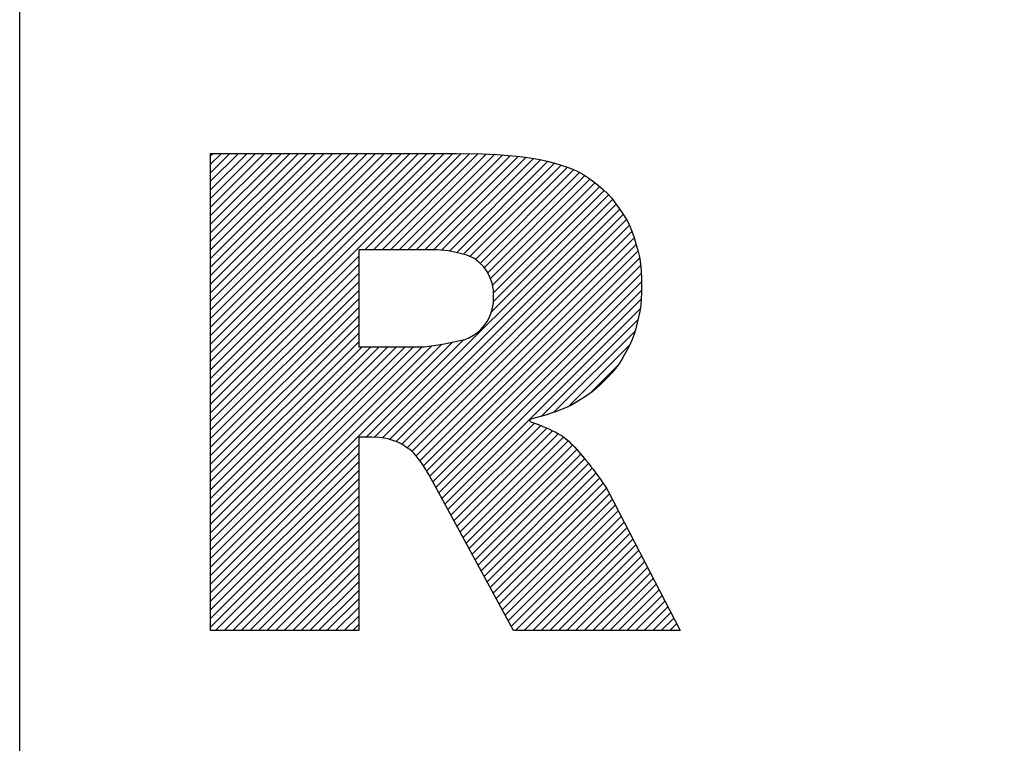
# Model space of a CAD drawing. Units: millimetres. Extents: x -243 to 351, y -201 to 220.
# Drawn here: x -218 to -213, y 20 to 24 of the extents above; entities that cross this region are included whole.
import ezdxf

# ---------------------------------------------------------------- set-up
doc = ezdxf.new("R2010")
doc.units = ezdxf.units.MM
doc.layers.add('AM_6', color=2, linetype='CONTINUOUS')

# ---------------------------------------------------------------- blocks, each defined once
blk = doc.blocks.new('*U86')
at = {"layer": 'AM_6'}
h = blk.add_hatch(dxfattribs=at)
h.set_pattern_fill('ANSI31', color=256, scale=0.01)
h.set_pattern_definition([(45, (0.5, 0.281047), (-0.02245064, 0.02245064), [])])
h.paths.add_polyline_path([(1, -44.719), (1, -47.219), (1.7758, -47.219), (1.7758, -46.2054), (1.844, -46.2054), (1.885, -46.207), (1.9097, -46.2107), (1.9282, -46.2151), (1.9443, -46.2199), (1.9601, -46.2248), (1.9756, -46.2304), (1.9907, -46.237), (2.0053, -46.2448), (2.0194, -46.2537), (2.0323, -46.2626), (2.0437, -46.2708), (2.0543, -46.2796), (2.065, -46.2902), (2.0762, -46.303), (2.0876, -46.3178), (2.0993, -46.3336), (2.1112, -46.3503), (2.1249, -46.3705), (2.1432, -46.4005), (2.1735, -46.4558), (2.5866, -47.219), (3.46, -47.219), (3.0854, -46.4955), (3.0733, -46.4729), (3.0632, -46.4565), (3.0538, -46.4425), (3.0447, -46.4294), (3.0356, -46.4164), (3.0259, -46.4029), (3.0152, -46.3885), (3.0034, -46.3731), (2.9906, -46.3569), (2.9772, -46.3402), (2.9638, -46.3236), (2.9507, -46.3076), (2.9384, -46.293), (2.9269, -46.2799), (2.9162, -46.2681), (2.9058, -46.257), (2.8956, -46.2462), (2.8858, -46.2361), (2.8767, -46.2273), (2.8684, -46.22), (2.8606, -46.2139), (2.8525, -46.208), (2.8428, -46.201), (2.8315, -46.1934), (2.8187, -46.1858), (2.8043, -46.1781), (2.7884, -46.1704), (2.7718, -46.1627), (2.7549, -46.1551), (2.7372, -46.1474), (2.7181, -46.1397), (2.6975, -46.132), (2.6775, -46.1244), (2.6697, -46.117), (2.6833, -46.1101), (2.709, -46.1033), (2.7354, -46.0961), (2.7604, -46.0885), (2.7839, -46.0805), (2.8067, -46.0723), (2.8292, -46.064), (2.8509, -46.0555), (2.8713, -46.0466), (2.8901, -46.0373), (2.9079, -46.0274), (2.9272, -46.0158), (2.9503, -46.0017), (2.975, -45.9856), (2.9988, -45.9682), (3.0213, -45.9495), (3.0424, -45.9298), (3.0629, -45.9095), (3.0832, -45.889), (3.1027, -45.8679), (3.121, -45.8457), (3.1379, -45.8223), (3.1535, -45.7978), (3.1684, -45.7728), (3.1831, -45.7475), (3.1968, -45.7216), (3.2088, -45.6947), (3.219, -45.6665), (3.2275, -45.6373), (3.235, -45.6074), (3.2423, -45.5774), (3.2486, -45.5468), (3.2532, -45.515), (3.256, -45.4821), (3.2571, -45.4479), (3.2573, -45.4118), (3.2571, -45.3736), (3.2556, -45.3349), (3.252, -45.2973), (3.246, -45.2613), (3.2377, -45.2266), (3.2283, -45.1927), (3.2184, -45.1591), (3.2073, -45.1262), (3.194, -45.0947), (3.1783, -45.0647), (3.1604, -45.0361), (3.1412, -45.0082), (3.1218, -44.9807), (3.1016, -44.9542), (3.0799, -44.9297), (3.0568, -44.9075), (3.0322, -44.8872), (3.0069, -44.8681), (2.9813, -44.8492), (2.955, -44.8315), (2.9272, -44.8158), (2.898, -44.8023), (2.8673, -44.7908), (2.8358, -44.7804), (2.804, -44.7703), (2.7704, -44.7608), (2.7335, -44.7524), (2.6932, -44.7454), (2.6496, -44.7395), (2.6042, -44.7343), (2.5572, -44.7292), (2.5018, -44.7245), (2.4242, -44.7206), (2.2882, -44.719)])
h.paths.add_polyline_path([(1.7758, -45.7325), (2.1022, -45.7325), (2.1198, -45.7325), (2.1457, -45.7296), (2.1799, -45.7239), (2.2141, -45.7183), (2.2565, -45.7097), (2.3072, -45.6984), (2.3328, -45.6933), (2.3561, -45.6842), (2.377, -45.6711), (2.398, -45.658), (2.4165, -45.641), (2.4328, -45.62), (2.449, -45.5989), (2.4612, -45.5763), (2.4693, -45.5522), (2.4774, -45.528), (2.4815, -45.5023), (2.4815, -45.4751), (2.4815, -45.4347), (2.4751, -45.399), (2.4623, -45.3681), (2.4494, -45.3371), (2.4302, -45.3108), (2.4046, -45.2892), (2.379, -45.2676), (2.3421, -45.2514), (2.2939, -45.2407), (2.2458, -45.2299), (2.1864, -45.2245), (2.1158, -45.2245), (1.7758, -45.2245)], flags=16)
for points in [[(0, -36), (12, -36), (12, -48), (0, -48)], [(1.7758, -45.7325), (2.1022, -45.7325), (2.1198, -45.7325), (2.1457, -45.7296), (2.1799, -45.7239), (2.2141, -45.7183), (2.2565, -45.7097), (2.3072, -45.6984), (2.3328, -45.6933), (2.3561, -45.6842), (2.377, -45.6711), (2.398, -45.658), (2.4165, -45.641), (2.4328, -45.62), (2.449, -45.5989), (2.4612, -45.5763), (2.4693, -45.5522), (2.4774, -45.528), (2.4815, -45.5023), (2.4815, -45.4751), (2.4815, -45.4347), (2.4751, -45.399), (2.4623, -45.3681), (2.4494, -45.3371), (2.4302, -45.3108), (2.4046, -45.2892), (2.379, -45.2676), (2.3421, -45.2514), (2.2939, -45.2407), (2.2458, -45.2299), (2.1864, -45.2245), (2.1158, -45.2245), (1.7758, -45.2245)]]:
    blk.add_lwpolyline(points, close=True, dxfattribs=at)
for points in [[(1, -47.219), (1, -44.719), (2.2882, -44.719)], [(2.2882, -44.719), (2.4242, -44.7206), (2.5018, -44.7245), (2.5572, -44.7292), (2.6042, -44.7343), (2.6496, -44.7395), (2.6932, -44.7454), (2.7335, -44.7524), (2.7704, -44.7608), (2.804, -44.7703), (2.8358, -44.7804), (2.8673, -44.7908), (2.898, -44.8023), (2.9272, -44.8158), (2.955, -44.8315), (2.9813, -44.8492), (3.0069, -44.8681), (3.0322, -44.8872), (3.0568, -44.9075), (3.0799, -44.9297), (3.1016, -44.9542), (3.1218, -44.9807), (3.1412, -45.0082), (3.1604, -45.0361), (3.1783, -45.0647), (3.194, -45.0947), (3.2073, -45.1262), (3.2184, -45.1591), (3.2283, -45.1927), (3.2377, -45.2266), (3.246, -45.2613), (3.252, -45.2973), (3.2556, -45.3349), (3.2571, -45.3736), (3.2573, -45.4118), (3.2571, -45.4479), (3.256, -45.4821), (3.2532, -45.515), (3.2486, -45.5468), (3.2423, -45.5774), (3.235, -45.6074), (3.2275, -45.6373), (3.219, -45.6665), (3.2088, -45.6947), (3.1968, -45.7216), (3.1831, -45.7475), (3.1684, -45.7728), (3.1535, -45.7978), (3.1379, -45.8223), (3.121, -45.8457), (3.1027, -45.8679), (3.0832, -45.889), (3.0629, -45.9095), (3.0424, -45.9298), (3.0213, -45.9495), (2.9988, -45.9682), (2.975, -45.9856), (2.9503, -46.0017), (2.9272, -46.0158), (2.9079, -46.0274), (2.8901, -46.0373), (2.8713, -46.0466), (2.8509, -46.0555), (2.8292, -46.064), (2.8067, -46.0723), (2.7839, -46.0805), (2.7604, -46.0885), (2.7354, -46.0961), (2.709, -46.1033), (2.6833, -46.1101), (2.6697, -46.117), (2.6775, -46.1244), (2.6975, -46.132), (2.7181, -46.1397), (2.7372, -46.1474), (2.7549, -46.1551), (2.7718, -46.1627), (2.7884, -46.1704), (2.8043, -46.1781), (2.8187, -46.1858), (2.8315, -46.1934), (2.8428, -46.201), (2.8525, -46.208), (2.8606, -46.2139), (2.8684, -46.22), (2.8767, -46.2273), (2.8858, -46.2361), (2.8956, -46.2462), (2.9058, -46.257), (2.9162, -46.2681), (2.9269, -46.2799), (2.9384, -46.293), (2.9507, -46.3076), (2.9638, -46.3236), (2.9772, -46.3402), (2.9906, -46.3569), (3.0034, -46.3731), (3.0152, -46.3885), (3.0259, -46.4029), (3.0356, -46.4164), (3.0447, -46.4294), (3.0538, -46.4425), (3.0632, -46.4565), (3.0733, -46.4729), (3.0854, -46.4955)], [(1.844, -46.2054), (1.7758, -46.2054), (1.7758, -47.219)], [(2.1735, -46.4558), (2.1432, -46.4005), (2.1249, -46.3705), (2.1112, -46.3503), (2.0993, -46.3336), (2.0876, -46.3178), (2.0762, -46.303), (2.065, -46.2902), (2.0543, -46.2796), (2.0437, -46.2708), (2.0323, -46.2626), (2.0194, -46.2537), (2.0053, -46.2448), (1.9907, -46.237), (1.9756, -46.2304), (1.9601, -46.2248), (1.9443, -46.2199), (1.9282, -46.2151), (1.9097, -46.2107), (1.885, -46.207), (1.844, -46.2054)], [(3.0854, -46.4955), (3.46, -47.219), (2.5866, -47.219), (2.1735, -46.4558)], [(1.7758, -47.219), (1, -47.219)]]:
    blk.add_lwpolyline(points, dxfattribs=at)

msp = doc.modelspace()

# ---------------------------------------------------------------- block references
at = {"layer": 'AM_6'}
msp.add_blockref('*U86', (-217.9131, 68), dxfattribs=at)

doc.saveas('drawing.dxf')
